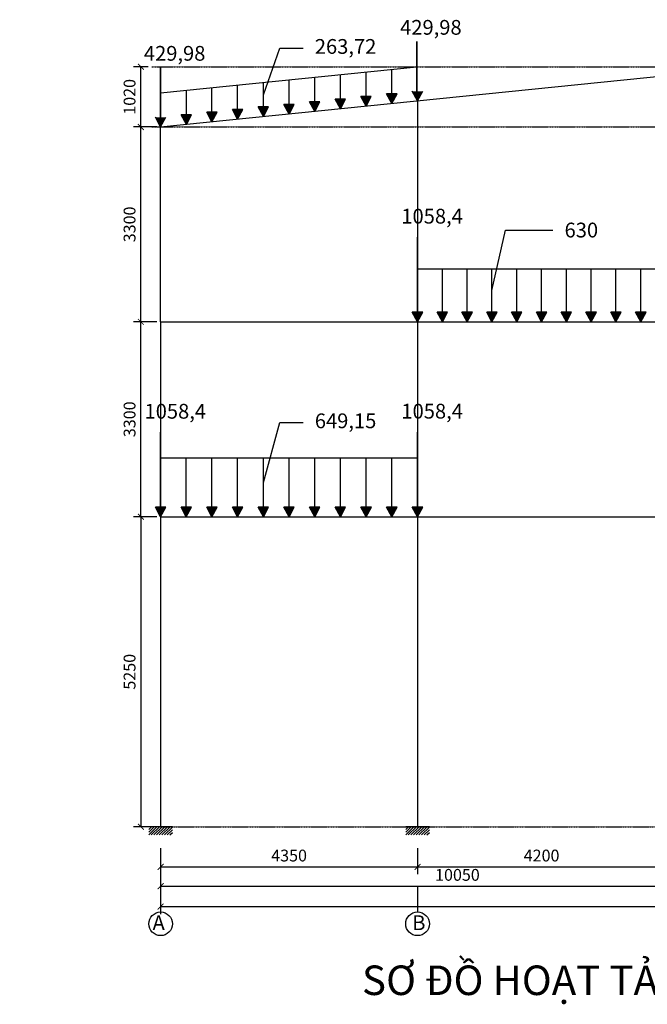
# Model space of a CAD drawing. Units: millimetres. Extents: x 165387 to 340908, y 109350 to 384891.
# Drawn here: x 242146 to 252772, y 265942 to 282614 of the extents above; entities that cross this region are included whole.
import ezdxf
from ezdxf import colors
from ezdxf.entities.mleader import LeaderData, LeaderLine
from ezdxf.math import Vec2, Vec3

# ---------------------------------------------------------------- set-up
doc = ezdxf.new("R2010")
doc.units = ezdxf.units.MM
doc.header["$PDMODE"] = 3
doc.header["$PDSIZE"] = -1
doc.linetypes.add('CENTER', pattern=[50.8, 31.75, -6.35, 6.35, -6.35])
doc.linetypes.add('CENTER2', pattern=[28.575, 19.05, -3.175, 3.175, -3.175])
for name, color, linetype in [('CK - Nét Thấy', 7, 'Continuous'), ('CK - Nét Thấy @ 100', 7, 'Continuous'), ('Ghi chú', 7, 'Continuous'), ('Ghi chú @ 100', 7, 'Continuous'), ('Kích thước', 150, 'Continuous'), ('Kích thước @ 100', 150, 'Continuous'), ('Trục', 8, 'CENTER2'), ('Trục thấy', 7, 'CENTER')]:
    doc.layers.add(name, color=color, linetype=linetype)
doc.styles.add('Ghi Chú', font='times.ttf', dxfattribs={"height": 2.5})
doc.styles.get("Standard").update_dxf_attribs({"font": 'arial.ttf'})
doc.styles.add('Tên Cấu Kiện', font='times.ttf', dxfattribs={"height": 5})
doc.dimstyles.new('Annotative', dxfattribs={"dimscale": 0, "dimtxt": 2, "dimasz": 1, "dimexe": 1.25, "dimexo": 0.625, "dimtad": 1, "dimtxsty": 'Standard', "dimblk": 'ARCHTICK', "dimcen": 2.5, "dimadec": 0, "dimazin": 0, "dimtfac": 1, "dimtmove": 0, "dimatfit": 3, "dimfxl": 1, "dimarcsym": 0})

# ---------------------------------------------------------------- blocks, each defined once
blk = doc.blocks.new('_ArchTick')
at = {"color": 0, "linetype": 'ByBlock', "const_width": 0.15}
blk.add_lwpolyline([(-0.5, -0.5), (0.5, 0.5)], dxfattribs=at)
blk = doc.blocks.new('*D112')
at = {"layer": 'Defpoints', "color": 0, "transparency": 16777216}
for p in [(244197, 281818), (244382, 281818), (244382, 280798)]:
    blk.add_point(p, dxfattribs=at)
at = {"layer": 'Kích thước', "color": 0, "lineweight": -2, "transparency": 16777216}
for p, q in [((244319, 281818), (244072, 281818)), ((244197, 280798), (244197, 281818)), ((244319, 280798), (244072, 280798))]:
    blk.add_line(p, q, dxfattribs=at)
at = {"layer": 'Kích thước', "color": 0, "lineweight": -2, "transparency": 16777216, "xscale": 100, "yscale": 100, "zscale": 100}
for p, rotation in [((244197, 281818), 90), ((244197, 280798), 270)]:
    blk.add_blockref('_ArchTick', p, dxfattribs=dict(at, rotation=rotation))
at = {"layer": 'Kích thước', "color": 0, "transparency": 16777216, "insert": (244032, 281308), "char_height": 200, "attachment_point": 5, "rotation": 90}
blk.add_mtext('1020', dxfattribs=at)
blk = doc.blocks.new('*D113')
at = {"layer": 'Defpoints', "color": 0, "transparency": 16777216}
for p in [(244532, 274198), (244197, 268948), (244532, 268948)]:
    blk.add_point(p, dxfattribs=at)
at = {"layer": 'Kích thước', "color": 0, "lineweight": -2, "transparency": 16777216}
for p, q in [((244469, 274198), (244072, 274198)), ((244197, 274198), (244197, 268948)), ((244469, 268948), (244072, 268948))]:
    blk.add_line(p, q, dxfattribs=at)
at = {"layer": 'Kích thước', "color": 0, "lineweight": -2, "transparency": 16777216, "xscale": 100, "yscale": 100, "zscale": 100}
for p, rotation in [((244197, 274198), 90), ((244197, 268948), 270)]:
    blk.add_blockref('_ArchTick', p, dxfattribs=dict(at, rotation=rotation))
at = {"layer": 'Kích thước', "color": 0, "transparency": 16777216, "insert": (244032, 271573), "char_height": 200, "attachment_point": 5, "rotation": 90}
blk.add_mtext('5250', dxfattribs=at)
blk = doc.blocks.new('*D114')
at = {"layer": 'Defpoints', "color": 0, "transparency": 16777216}
for p in [(244197, 277498), (244532, 277498), (244532, 274198)]:
    blk.add_point(p, dxfattribs=at)
at = {"layer": 'Kích thước', "color": 0, "lineweight": -2, "transparency": 16777216}
for p, q in [((244469, 277498), (244072, 277498)), ((244197, 274198), (244197, 277498)), ((244469, 274198), (244072, 274198))]:
    blk.add_line(p, q, dxfattribs=at)
at = {"layer": 'Kích thước', "color": 0, "lineweight": -2, "transparency": 16777216, "xscale": 100, "yscale": 100, "zscale": 100}
for p, rotation in [((244197, 277498), 90), ((244197, 274198), 270)]:
    blk.add_blockref('_ArchTick', p, dxfattribs=dict(at, rotation=rotation))
at = {"layer": 'Kích thước', "color": 0, "transparency": 16777216, "insert": (244032, 275848), "char_height": 200, "attachment_point": 5, "rotation": 90}
blk.add_mtext('3300', dxfattribs=at)
blk = doc.blocks.new('*D115')
at = {"layer": 'Defpoints', "color": 0, "transparency": 16777216}
for p in [(244197, 280798), (244532, 280798), (244532, 277498)]:
    blk.add_point(p, dxfattribs=at)
at = {"layer": 'Kích thước', "color": 0, "lineweight": -2, "transparency": 16777216}
for p, q in [((244469, 280798), (244072, 280798)), ((244197, 277498), (244197, 280798)), ((244469, 277498), (244072, 277498))]:
    blk.add_line(p, q, dxfattribs=at)
at = {"layer": 'Kích thước', "color": 0, "lineweight": -2, "transparency": 16777216, "xscale": 100, "yscale": 100, "zscale": 100}
for p, rotation in [((244197, 280798), 90), ((244197, 277498), 270)]:
    blk.add_blockref('_ArchTick', p, dxfattribs=dict(at, rotation=rotation))
at = {"layer": 'Kích thước', "color": 0, "transparency": 16777216, "insert": (244032, 279148), "char_height": 200, "attachment_point": 5, "rotation": 90}
blk.add_mtext('3300', dxfattribs=at)
blk = doc.blocks.new('*D116')
at = {"layer": 'Defpoints', "color": 0, "transparency": 16777216}
for p in [(244532, 268648), (248882, 268648), (248882, 268270)]:
    blk.add_point(p, dxfattribs=at)
at = {"layer": 'Kích thước', "color": 0, "lineweight": -2, "transparency": 16777216}
for p, q in [((244532, 268585), (244532, 268145)), ((248882, 268585), (248882, 268145)), ((244532, 268270), (248882, 268270))]:
    blk.add_line(p, q, dxfattribs=at)
at = {"layer": 'Kích thước', "color": 0, "lineweight": -2, "transparency": 16777216, "xscale": 100, "yscale": 100, "zscale": 100, "rotation": 180}
blk.add_blockref('_ArchTick', (244532, 268270), dxfattribs=at)
at = {"layer": 'Kích thước', "color": 0, "lineweight": -2, "transparency": 16777216, "xscale": 100, "yscale": 100, "zscale": 100}
blk.add_blockref('_ArchTick', (248882, 268270), dxfattribs=at)
at = {"layer": 'Kích thước', "color": 0, "transparency": 16777216, "insert": (246707, 268435), "char_height": 200, "attachment_point": 5}
blk.add_mtext('4350', dxfattribs=at)
blk = doc.blocks.new('*D117')
at = {"layer": 'Defpoints', "color": 0, "transparency": 16777216}
for p in [(248882, 268648), (253082, 268648), (253082, 268270)]:
    blk.add_point(p, dxfattribs=at)
at = {"layer": 'Kích thước', "color": 0, "lineweight": -2, "transparency": 16777216}
for p, q in [((248882, 268585), (248882, 268145)), ((253082, 268585), (253082, 268145)), ((248882, 268270), (253082, 268270))]:
    blk.add_line(p, q, dxfattribs=at)
at = {"layer": 'Kích thước', "color": 0, "lineweight": -2, "transparency": 16777216, "xscale": 100, "yscale": 100, "zscale": 100, "rotation": 180}
blk.add_blockref('_ArchTick', (248882, 268270), dxfattribs=at)
at = {"layer": 'Kích thước', "color": 0, "lineweight": -2, "transparency": 16777216, "xscale": 100, "yscale": 100, "zscale": 100}
blk.add_blockref('_ArchTick', (253082, 268270), dxfattribs=at)
at = {"layer": 'Kích thước', "color": 0, "transparency": 16777216, "insert": (250982, 268435), "char_height": 200, "attachment_point": 5}
blk.add_mtext('4200', dxfattribs=at)
blk = doc.blocks.new('*D119')
at = {"layer": 'Defpoints', "color": 0, "transparency": 16777216}
for p in [(244532, 268270), (254582, 268270), (254582, 267943)]:
    blk.add_point(p, dxfattribs=at)
at = {"layer": 'Kích thước', "color": 0, "lineweight": -2, "transparency": 16777216}
for p, q in [((244532, 268208), (244532, 267818)), ((254582, 268208), (254582, 267818)), ((244532, 267943), (254582, 267943))]:
    blk.add_line(p, q, dxfattribs=at)
at = {"layer": 'Kích thước', "color": 0, "lineweight": -2, "transparency": 16777216, "xscale": 100, "yscale": 100, "zscale": 100, "rotation": 180}
blk.add_blockref('_ArchTick', (244532, 267943), dxfattribs=at)
at = {"layer": 'Kích thước', "color": 0, "lineweight": -2, "transparency": 16777216, "xscale": 100, "yscale": 100, "zscale": 100}
blk.add_blockref('_ArchTick', (254582, 267943), dxfattribs=at)
at = {"layer": 'Kích thước', "color": 0, "transparency": 16777216, "insert": (249557, 268108), "char_height": 200, "attachment_point": 5}
blk.add_mtext('10050', dxfattribs=at)
blk = doc.blocks.new('*D124')
at = {"layer": 'Defpoints', "color": 0, "transparency": 16777216}
for p in [(244532, 267943), (264632, 267943), (264632, 267596)]:
    blk.add_point(p, dxfattribs=at)
at = {"layer": 'Kích thước', "color": 0, "lineweight": -2, "transparency": 16777216}
for p, q in [((244532, 267881), (244532, 267471)), ((264632, 267881), (264632, 267471)), ((244532, 267596), (264632, 267596))]:
    blk.add_line(p, q, dxfattribs=at)
at = {"layer": 'Kích thước', "color": 0, "lineweight": -2, "transparency": 16777216, "xscale": 100, "yscale": 100, "zscale": 100, "rotation": 180}
blk.add_blockref('_ArchTick', (244532, 267596), dxfattribs=at)
at = {"layer": 'Kích thước', "color": 0, "lineweight": -2, "transparency": 16777216, "xscale": 100, "yscale": 100, "zscale": 100}
blk.add_blockref('_ArchTick', (264632, 267596), dxfattribs=at)
at = {"layer": 'Kích thước', "color": 0, "transparency": 16777216, "insert": (254582, 267761), "char_height": 200, "attachment_point": 5}
blk.add_mtext('20100', dxfattribs=at)
blk = doc.blocks.new('_None')

msp = doc.modelspace()

# ---------------------------------------------------------------- hatches: boundary and pattern name
at = {"layer": 'CK - Nét Thấy'}
h = msp.add_hatch(color=256, dxfattribs=at)
h.dxf.hatch_style = 1
h.paths.add_polyline_path([(247576.037, 281105.208), (247664.426, 281269.065), (247487.649, 281269.065)])
h = msp.add_hatch(color=256, dxfattribs=at)
h.dxf.hatch_style = 1
h.paths.add_polyline_path([(248011.037, 281149.358), (248099.426, 281313.214), (247922.649, 281313.214)])
h = msp.add_hatch(color=256, dxfattribs=at)
h.dxf.hatch_style = 1
h.paths.add_polyline_path([(248446.037, 281193.507), (248534.426, 281357.364), (248357.649, 281357.364)])
h = msp.add_hatch(color=256, dxfattribs=at)
h.dxf.hatch_style = 1
h.paths.add_polyline_path([(248881.957, 281239.362), (248970.346, 281403.218), (248793.569, 281403.218)])
h = msp.add_hatch(color=256, dxfattribs=at)
h.dxf.hatch_style = 1
h.paths.add_polyline_path([(246271.037, 280972.761), (246359.426, 281136.617), (246182.649, 281136.617)])
h = msp.add_hatch(color=256, dxfattribs=at)
h.dxf.hatch_style = 1
h.paths.add_polyline_path([(246706.037, 281016.91), (246794.426, 281180.767), (246617.649, 281180.767)])
h = msp.add_hatch(color=256, dxfattribs=at)
h.dxf.hatch_style = 1
h.paths.add_polyline_path([(247141.037, 281061.059), (247229.426, 281224.916), (247052.649, 281224.916)])
h = msp.add_hatch(color=256, dxfattribs=at)
h.dxf.hatch_style = 1
h.paths.add_polyline_path([(244531.957, 280797.869), (244620.346, 280961.726), (244443.569, 280961.726)])
h = msp.add_hatch(color=256, dxfattribs=at)
h.dxf.hatch_style = 1
h.paths.add_polyline_path([(244967.782, 280840.49), (245056.17, 281004.347), (244879.393, 281004.347)])
h = msp.add_hatch(color=256, dxfattribs=at)
h.dxf.hatch_style = 1
h.paths.add_polyline_path([(245401.037, 280884.462), (245489.426, 281048.319), (245312.649, 281048.319)])
h = msp.add_hatch(color=256, dxfattribs=at)
h.dxf.hatch_style = 1
h.paths.add_polyline_path([(245836.037, 280928.611), (245924.426, 281092.468), (245747.649, 281092.468)])
h = msp.add_hatch(color=256, dxfattribs=at)
h.dxf.hatch_style = 1
h.paths.add_polyline_path([(248881.133, 277496.341), (248969.521, 277660.197), (248792.745, 277660.197)])
h = msp.add_hatch(color=256, dxfattribs=at)
h.dxf.hatch_style = 1
h.paths.add_polyline_path([(249301.789, 277498.182), (249390.177, 277662.038), (249213.4, 277662.038)])
h = msp.add_hatch(color=256, dxfattribs=at)
h.dxf.hatch_style = 1
h.paths.add_polyline_path([(249721.789, 277498.182), (249810.177, 277662.038), (249633.4, 277662.038)])
h = msp.add_hatch(color=256, dxfattribs=at)
h.dxf.hatch_style = 1
h.paths.add_polyline_path([(250141.789, 277498.182), (250230.177, 277662.038), (250053.4, 277662.038)])
h = msp.add_hatch(color=256, dxfattribs=at)
h.dxf.hatch_style = 1
h.paths.add_polyline_path([(250561.789, 277498.182), (250650.177, 277662.038), (250473.4, 277662.038)])
h = msp.add_hatch(color=256, dxfattribs=at)
h.dxf.hatch_style = 1
h.paths.add_polyline_path([(250981.789, 277498.182), (251070.177, 277662.038), (250893.4, 277662.038)])
h = msp.add_hatch(color=256, dxfattribs=at)
h.dxf.hatch_style = 1
h.paths.add_polyline_path([(251401.789, 277498.182), (251490.177, 277662.038), (251313.4, 277662.038)])
h = msp.add_hatch(color=256, dxfattribs=at)
h.dxf.hatch_style = 1
h.paths.add_polyline_path([(251821.789, 277498.182), (251910.177, 277662.038), (251733.4, 277662.038)])
h = msp.add_hatch(color=256, dxfattribs=at)
h.dxf.hatch_style = 1
h.paths.add_polyline_path([(252241.789, 277498.182), (252330.177, 277662.038), (252153.4, 277662.038)])
h = msp.add_hatch(color=256, dxfattribs=at)
h.dxf.hatch_style = 1
h.paths.add_polyline_path([(252661.789, 277498.182), (252750.177, 277662.038), (252573.4, 277662.038)])
h = msp.add_hatch(color=256, dxfattribs=at)
h.dxf.hatch_style = 1
h.paths.add_polyline_path([(244531.133, 274196.341), (244619.521, 274360.197), (244442.745, 274360.197)])
h = msp.add_hatch(color=256, dxfattribs=at)
h.dxf.hatch_style = 1
h.paths.add_polyline_path([(244966.133, 274196.341), (245054.521, 274360.197), (244877.745, 274360.197)])
h = msp.add_hatch(color=256, dxfattribs=at)
h.dxf.hatch_style = 1
h.paths.add_polyline_path([(245401.133, 274196.341), (245489.521, 274360.197), (245312.745, 274360.197)])
h = msp.add_hatch(color=256, dxfattribs=at)
h.dxf.hatch_style = 1
h.paths.add_polyline_path([(245836.133, 274196.341), (245924.521, 274360.197), (245747.745, 274360.197)])
h = msp.add_hatch(color=256, dxfattribs=at)
h.dxf.hatch_style = 1
h.paths.add_polyline_path([(246271.133, 274196.341), (246359.521, 274360.197), (246182.745, 274360.197)])
h = msp.add_hatch(color=256, dxfattribs=at)
h.dxf.hatch_style = 1
h.paths.add_polyline_path([(246706.133, 274196.341), (246794.521, 274360.197), (246617.745, 274360.197)])
h = msp.add_hatch(color=256, dxfattribs=at)
h.dxf.hatch_style = 1
h.paths.add_polyline_path([(247141.133, 274196.341), (247229.521, 274360.197), (247052.745, 274360.197)])
h = msp.add_hatch(color=256, dxfattribs=at)
h.dxf.hatch_style = 1
h.paths.add_polyline_path([(247576.133, 274196.341), (247664.521, 274360.197), (247487.745, 274360.197)])
h = msp.add_hatch(color=256, dxfattribs=at)
h.dxf.hatch_style = 1
h.paths.add_polyline_path([(248011.133, 274196.341), (248099.521, 274360.197), (247922.745, 274360.197)])
h = msp.add_hatch(color=256, dxfattribs=at)
h.dxf.hatch_style = 1
h.paths.add_polyline_path([(248446.133, 274196.341), (248534.521, 274360.197), (248357.745, 274360.197)])
h = msp.add_hatch(color=256, dxfattribs=at)
h.dxf.hatch_style = 1
h.paths.add_polyline_path([(248881.133, 274196.341), (248969.521, 274360.197), (248792.745, 274360.197)])
h = msp.add_hatch(dxfattribs=at)
h.set_pattern_fill('ANSI31', color=256, scale=10)
h.set_pattern_definition([(45, (33849.855, -24512.768), (-22.4506403, 22.4506403), [])])
h.paths.add_polyline_path([(244731.957, 268947.869), (244331.957, 268947.869), (244331.957, 268809.733), (244731.957, 268809.733)])
h = msp.add_hatch(dxfattribs=at)
h.set_pattern_fill('ANSI31', color=256, scale=10)
h.set_pattern_definition([(45, (38199.855, -24512.768), (-22.4506403, 22.4506403), [])])
h.paths.add_polyline_path([(249081.957, 268947.869), (248681.957, 268947.869), (248681.957, 268809.733), (249081.957, 268809.733)])

# ---------------------------------------------------------------- linework, layer by layer
for p, q in [((244531.957, 280797.869), (254581.957, 281817.869)), ((244531.957, 281376.377), (248870.666, 281816.723)), ((244531.957, 277497.869), (244531.957, 281803.006)), ((248881.957, 281239.362), (248881.957, 268947.869)), ((248881.957, 278397.869), (253081.957, 278397.869)), ((244531.957, 277497.869), (244531.957, 268947.869)), ((244531.957, 277497.869), (254581.957, 277497.869)), ((244531.957, 275197.869), (248881.957, 275197.869)), ((244531.957, 274197.869), (254581.957, 274197.869)), ((244731.957, 268947.869), (244331.957, 268947.869)), ((249081.957, 268947.869), (248681.957, 268947.869))]:
    msp.add_line(p, q, dxfattribs=at)
for centre in [(244531.957, 267305.275), (248881.957, 267305.275)]:
    msp.add_circle(centre, 200, dxfattribs=at)
at = {"layer": 'Ghi chú', "lineweight": 35}
for p, q in [((248870.666, 281402.072), (248870.666, 282243.353)), ((244531.957, 280961.726), (244531.957, 281803.006)), ((248879.484, 277663.254), (248879.484, 278932.458)), ((248881.133, 277660.197), (248881.133, 278847.091)), ((244531.133, 274360.197), (244531.133, 275629.402)), ((248880.308, 274361.726), (248880.308, 275630.93))]:
    msp.add_line(p, q, dxfattribs=at)
at = {"layer": 'Ghi chú'}
for p, q in [((248446.037, 281357.364), (248446.037, 281773.627)), ((246706.037, 281180.767), (246706.037, 281597.03)), ((247141.037, 281224.916), (247141.037, 281641.179)), ((247576.037, 281269.065), (247576.037, 281685.328)), ((248011.037, 281313.214), (248011.037, 281729.477)), ((245401.037, 281048.319), (245401.037, 281464.582)), ((245836.037, 281092.468), (245836.037, 281508.731)), ((246271.037, 281136.617), (246271.037, 281552.88)), ((244967.782, 281004.347), (244967.782, 281420.61)), ((247576.037, 281105.208), (247487.649, 281269.065)), ((247664.426, 281269.065), (247487.649, 281269.065)), ((247576.037, 281105.208), (247664.426, 281269.065)), ((248011.037, 281149.358), (247922.649, 281313.214)), ((248099.426, 281313.214), (247922.649, 281313.214)), ((248011.037, 281149.358), (248099.426, 281313.214)), ((248446.037, 281193.507), (248357.649, 281357.364)), ((248534.426, 281357.364), (248357.649, 281357.364)), ((248446.037, 281193.507), (248534.426, 281357.364)), ((248881.957, 281239.362), (248793.569, 281403.218)), ((248881.957, 281239.362), (248970.346, 281403.218)), ((246271.037, 280972.761), (246182.649, 281136.617)), ((246359.426, 281136.617), (246182.649, 281136.617)), ((246271.037, 280972.761), (246359.426, 281136.617)), ((246706.037, 281016.91), (246617.649, 281180.767)), ((246794.426, 281180.767), (246617.649, 281180.767)), ((246706.037, 281016.91), (246794.426, 281180.767)), ((247141.037, 281061.059), (247052.649, 281224.916)), ((247229.426, 281224.916), (247052.649, 281224.916)), ((247141.037, 281061.059), (247229.426, 281224.916)), ((244531.957, 280797.869), (244443.569, 280961.726)), ((244531.957, 280797.869), (244620.346, 280961.726)), ((244967.782, 280840.49), (244879.393, 281004.347)), ((245056.17, 281004.347), (244879.393, 281004.347)), ((244967.782, 280840.49), (245056.17, 281004.347)), ((245401.037, 280884.462), (245312.649, 281048.319)), ((245489.426, 281048.319), (245312.649, 281048.319)), ((245401.037, 280884.462), (245489.426, 281048.319)), ((245836.037, 280928.611), (245747.649, 281092.468)), ((245924.426, 281092.468), (245747.649, 281092.468)), ((245836.037, 280928.611), (245924.426, 281092.468)), ((244531.133, 277660.197), (244531.133, 278929.402)), ((248881.133, 277660.197), (248881.133, 278847.091)), ((249301.789, 277662.038), (249301.789, 278397.869)), ((249721.789, 277662.038), (249721.789, 278397.869)), ((250141.789, 277662.038), (250141.789, 278397.869)), ((250561.789, 277662.038), (250561.789, 278397.869)), ((250981.789, 277662.038), (250981.789, 278397.869)), ((251401.789, 277662.038), (251401.789, 278397.869)), ((251821.789, 277662.038), (251821.789, 278397.869)), ((252241.789, 277662.038), (252241.789, 278397.869)), ((252661.789, 277662.038), (252661.789, 278397.869)), ((248881.133, 277496.341), (248792.745, 277660.197)), ((248969.521, 277660.197), (248792.745, 277660.197)), ((248881.133, 277496.341), (248969.521, 277660.197)), ((249301.789, 277498.182), (249213.4, 277662.038)), ((249390.177, 277662.038), (249213.4, 277662.038)), ((249301.789, 277498.182), (249390.177, 277662.038)), ((249721.789, 277498.182), (249633.4, 277662.038)), ((249810.177, 277662.038), (249633.4, 277662.038)), ((249721.789, 277498.182), (249810.177, 277662.038)), ((250141.789, 277498.182), (250053.4, 277662.038)), ((250230.177, 277662.038), (250053.4, 277662.038)), ((250141.789, 277498.182), (250230.177, 277662.038)), ((250561.789, 277498.182), (250473.4, 277662.038)), ((250650.177, 277662.038), (250473.4, 277662.038)), ((250561.789, 277498.182), (250650.177, 277662.038)), ((250981.789, 277498.182), (250893.4, 277662.038)), ((251070.177, 277662.038), (250893.4, 277662.038)), ((250981.789, 277498.182), (251070.177, 277662.038)), ((251401.789, 277498.182), (251313.4, 277662.038)), ((251490.177, 277662.038), (251313.4, 277662.038)), ((251401.789, 277498.182), (251490.177, 277662.038)), ((251821.789, 277498.182), (251733.4, 277662.038)), ((251910.177, 277662.038), (251733.4, 277662.038)), ((251821.789, 277498.182), (251910.177, 277662.038)), ((252241.789, 277498.182), (252153.4, 277662.038)), ((252330.177, 277662.038), (252153.4, 277662.038)), ((252241.789, 277498.182), (252330.177, 277662.038)), ((252661.789, 277498.182), (252573.4, 277662.038)), ((252750.177, 277662.038), (252573.4, 277662.038)), ((252661.789, 277498.182), (252750.177, 277662.038)), ((244966.133, 274360.197), (244966.133, 275197.869)), ((245401.133, 274360.197), (245401.133, 275197.869)), ((245836.133, 274360.197), (245836.133, 275197.869)), ((246271.133, 274360.197), (246271.133, 275197.869)), ((246706.133, 274360.197), (246706.133, 275197.869)), ((247141.133, 274360.197), (247141.133, 275197.869)), ((247576.133, 274360.197), (247576.133, 275197.869)), ((248011.133, 274360.197), (248011.133, 275197.869)), ((248446.133, 274360.197), (248446.133, 275197.869)), ((244531.133, 274196.341), (244442.745, 274360.197)), ((244619.521, 274360.197), (244442.745, 274360.197)), ((244531.133, 274196.341), (244619.521, 274360.197)), ((244966.133, 274196.341), (244877.745, 274360.197)), ((245054.521, 274360.197), (244877.745, 274360.197)), ((244966.133, 274196.341), (245054.521, 274360.197)), ((245401.133, 274196.341), (245312.745, 274360.197)), ((245489.521, 274360.197), (245312.745, 274360.197)), ((245401.133, 274196.341), (245489.521, 274360.197)), ((245836.133, 274196.341), (245747.745, 274360.197)), ((245924.521, 274360.197), (245747.745, 274360.197)), ((245836.133, 274196.341), (245924.521, 274360.197)), ((246271.133, 274196.341), (246182.745, 274360.197)), ((246359.521, 274360.197), (246182.745, 274360.197)), ((246271.133, 274196.341), (246359.521, 274360.197)), ((246706.133, 274196.341), (246617.745, 274360.197)), ((246794.521, 274360.197), (246617.745, 274360.197)), ((246706.133, 274196.341), (246794.521, 274360.197)), ((247141.133, 274196.341), (247052.745, 274360.197)), ((247229.521, 274360.197), (247052.745, 274360.197)), ((247141.133, 274196.341), (247229.521, 274360.197)), ((247576.133, 274196.341), (247487.745, 274360.197)), ((247664.521, 274360.197), (247487.745, 274360.197)), ((247576.133, 274196.341), (247664.521, 274360.197)), ((248011.133, 274196.341), (247922.745, 274360.197)), ((248099.521, 274360.197), (247922.745, 274360.197)), ((248011.133, 274196.341), (248099.521, 274360.197)), ((248446.133, 274196.341), (248357.745, 274360.197)), ((248534.521, 274360.197), (248357.745, 274360.197)), ((248446.133, 274196.341), (248534.521, 274360.197)), ((248881.133, 274196.341), (248792.745, 274360.197)), ((248969.521, 274360.197), (248792.745, 274360.197)), ((248881.133, 274196.341), (248969.521, 274360.197))]:
    msp.add_line(p, q, dxfattribs=at)
at = {"layer": 'Trục'}
for p, q in [((244381.957, 281817.869), (254581.957, 281817.869)), ((244381.957, 280797.869), (254581.957, 280797.869)), ((244531.957, 268947.869), (254581.957, 268947.869))]:
    msp.add_line(p, q, dxfattribs=at)
at = {"layer": 'Trục thấy'}
for p, q in [((244531.957, 267943.009), (244531.957, 267505.275)), ((248881.957, 267943.009), (248881.957, 267505.275))]:
    msp.add_line(p, q, dxfattribs=at)

# ---------------------------------------------------------------- texts
at = {"layer": 'CK - Nét Thấy @ 100', "style": 'Ghi Chú'}
for s, p in [('A', (244395.129, 267198.734)), ('B', (248792.363, 267198.734))]:
    msp.add_text(s, height=250, dxfattribs=at).set_placement(p)
at = {"layer": 'CK - Nét Thấy @ 100', "char_height": 250, "attachment_point": 1, "style": 'Ghi Chú'}
for s, insert in [('429,98', (248587.244, 282609.905)), ('429,98', (244248.536, 282169.558)), ('1058,4', (248607.578, 279412.025)), ('1058,4', (244259.227, 276108.968)), ('1058,4', (248608.402, 276110.497))]:
    msp.add_mtext_dynamic_manual_height_columns(s, width=772.07369, gutter_width=1250, heights=[0], dxfattribs=dict(at, insert=insert))
at = {"layer": 'Ghi chú @ 100', "style": 'Tên Cấu Kiện'}
msp.add_text('SƠ ĐỒ HOẠT TẢI 1 TÁC DỤNG VÀO KHUNG', height=500, dxfattribs=at).set_placement((247941.137, 266099.04))

# ---------------------------------------------------------------- dimensions: what is measured, and where the dimension line sits
at = {"layer": 'Kích thước @ 100'}
for base, p1, p2, override, picture, middle in [((244196.742, 281817.869), (244381.957, 280797.869), (244381.957, 281817.869), {"dimscale": 100, "dimtix": 0, "dimtofl": 1, "dimtmove": 1, "dimatfit": 3}, '*D112', (244032.127, 281307.869)), ((244196.742, 280797.869), (244531.957, 277497.869), (244531.957, 280797.869), {"dimscale": 100, "dimtix": 0, "dimtofl": 1, "dimtmove": 0, "dimatfit": 3}, '*D115', (244032.059, 279147.869)), ((244196.742, 277497.869), (244531.957, 274197.869), (244531.957, 277497.869), {"dimscale": 100, "dimtix": 0, "dimtofl": 1, "dimtmove": 0, "dimatfit": 3}, '*D114', (244032.059, 275847.869)), ((244196.742, 268947.869), (244531.957, 274197.869), (244531.957, 268947.869), {"dimscale": 100, "dimtix": 0, "dimtofl": 1, "dimtmove": 0, "dimatfit": 3}, '*D113', (244032.127, 271572.869))]:
    dim = msp.add_linear_dim(base=base, p1=p1, p2=p2, angle=90, dimstyle='Annotative', override=override, dxfattribs=at)
    dim.commit()
    dim.dimension.update_dxf_attribs({"geometry": picture, "text_midpoint": middle})
for base, p1, p2, override, picture, middle in [((248881.957, 268270.427), (244531.957, 268647.869), (248881.957, 268647.869), {"dimscale": 100, "dimtix": 0, "dimtofl": 1, "dimtmove": 0, "dimatfit": 3}, '*D116', (246706.957, 268435.11)), ((253081.957, 268270.427), (248881.957, 268647.869), (253081.957, 268647.869), {"dimscale": 100, "dimtix": 0, "dimtofl": 1, "dimtmove": 1, "dimatfit": 3}, '*D117', (250981.957, 268435.042)), ((254581.957, 267943.009), (244531.957, 268270.427), (254581.957, 268270.427), {"dimscale": 100, "dimtix": 0, "dimtofl": 1, "dimtmove": 0, "dimatfit": 3}, '*D119', (249556.957, 268107.623)), ((264631.957, 267595.986), (244531.957, 267943.009), (264631.957, 267943.009), {"dimscale": 100, "dimtix": 0, "dimtofl": 1, "dimtmove": 0, "dimatfit": 3}, '*D124', (254581.957, 267760.601))]:
    dim = msp.add_linear_dim(base=base, p1=p1, p2=p2, dimstyle='Annotative', override=override, dxfattribs=at)
    dim.commit()
    dim.dimension.update_dxf_attribs({"geometry": picture, "text_midpoint": middle})

# ---------------------------------------------------------------- leaders
at = {"layer": 'CK - Nét Thấy @ 100'}
ml = msp.add_multileader_mtext('Standard', dxfattribs=at)
ml.set_content('{\\fTimes New Roman|b0|i0|c0|p18;263,72}', color=256)
ml.set_leader_properties()
ml.set_arrow_properties(name='NONE')
ml.build(insert=Vec2(0, 0))
ml.multileader.update_dxf_attribs({"arrow_head_size": 300, "scale": 100})
ctx = ml.context
ctx.base_point, ctx.scale, ctx.char_height, ctx.arrow_head_size, ctx.landing_gap_size, ctx.plane_origin = Vec3(260829.531, 282130.51), 100, 250, 300, 200, Vec3(262892.877, 281555.453)
ctx.text_align_type = 2
notes = []
notes.append((ctx, [(0, (1, 1, 0), (262610.99, 282130.51), (-1, 0), 389.57, [(0, [(262892.877, 281344.749)], 0, [])])]))
ctx.mtext.insert, ctx.mtext.width, ctx.mtext.alignment, ctx.mtext.flow_direction = Vec3(262021.42, 282286.242), 637.11902, 3, 5
ml = msp.add_multileader_mtext('Standard', dxfattribs=at)
ml.set_content('{\\fTimes New Roman|b0|i0|c0|p18;263,72}', color=256)
ml.set_leader_properties()
ml.set_arrow_properties(name='NONE')
ml.build(insert=Vec2(0, 0))
ml.multileader.update_dxf_attribs({"arrow_head_size": 300, "scale": 100})
ctx = ml.context
ctx.base_point, ctx.scale, ctx.char_height, ctx.arrow_head_size, ctx.landing_gap_size, ctx.plane_origin = Vec3(246942.495, 282130.51), 100, 250, 300, 200, Vec3(246271.037, 281555.453)
notes.append((ctx, [(0, (1, 1, 0), (246552.925, 282130.51), (1, 0), 389.57, [(0, [(246271.037, 281344.749)], 0, [])])]))
ctx.mtext.insert, ctx.mtext.width, ctx.mtext.flow_direction = Vec3(247142.495, 282286.242), 637.11902, 5
ml = msp.add_multileader_mtext('Standard', dxfattribs=at)
ml.set_content('{\\fTimes New Roman|b0|i0|c0|p18;630}', color=256)
ml.set_leader_properties()
ml.set_arrow_properties(name='NONE')
ml.build(insert=Vec2(0, 0))
ml.multileader.update_dxf_attribs({"arrow_head_size": 300, "scale": 100})
ctx = ml.context
ctx.base_point, ctx.scale, ctx.char_height, ctx.arrow_head_size, ctx.landing_gap_size, ctx.plane_origin = Vec3(251171.161, 279050.319), 100, 250, 300, 200, Vec3(250141.789, 278029.954)
notes.append((ctx, [(0, (1, 1, 0), (250371.161, 279050.319), (1, 0), 800, [(0, [(250141.789, 278029.954)], 0, [])])]))
ctx.mtext.insert, ctx.mtext.flow_direction = Vec3(251371.161, 279177.482), 5
ml = msp.add_multileader_mtext('Standard', dxfattribs=at)
ml.set_content('{\\fTimes New Roman|b0|i0|c0|p18;649,15}', color=256)
ml.set_leader_properties()
ml.set_arrow_properties(name='NONE')
ml.build(insert=Vec2(0, 0))
ml.multileader.update_dxf_attribs({"arrow_head_size": 300, "scale": 100})
ctx = ml.context
ctx.base_point, ctx.scale, ctx.char_height, ctx.arrow_head_size, ctx.landing_gap_size, ctx.plane_origin = Vec3(246942.59, 275791.409), 100, 250, 300, 200, Vec3(246271.133, 274779.033)
notes.append((ctx, [(0, (1, 1, 0), (246553.021, 275791.409), (1, 0), 389.57, [(0, [(246271.133, 274779.033)], 0, [])])]))
ctx.mtext.insert, ctx.mtext.width, ctx.mtext.flow_direction = Vec3(247142.59, 275947.141), 637.11902, 5
for ctx, leaders in notes:
    for number, flags, end, landing, length, lines in leaders:
        leader = LeaderData()
        leader.index, (leader.has_last_leader_line, leader.has_dogleg_vector, leader.attachment_direction) = number, flags
        leader.last_leader_point, leader.dogleg_vector, leader.dogleg_length = Vec3(end), Vec3(landing), length
        for number, points, colour, breaks in lines:
            line = LeaderLine()
            line.index, line.vertices, line.color, line.breaks = number, Vec3.list(points), colors.encode_raw_color(colour), breaks
            leader.lines.append(line)
        ctx.leaders.append(leader)

doc.saveas('drawing.dxf')
